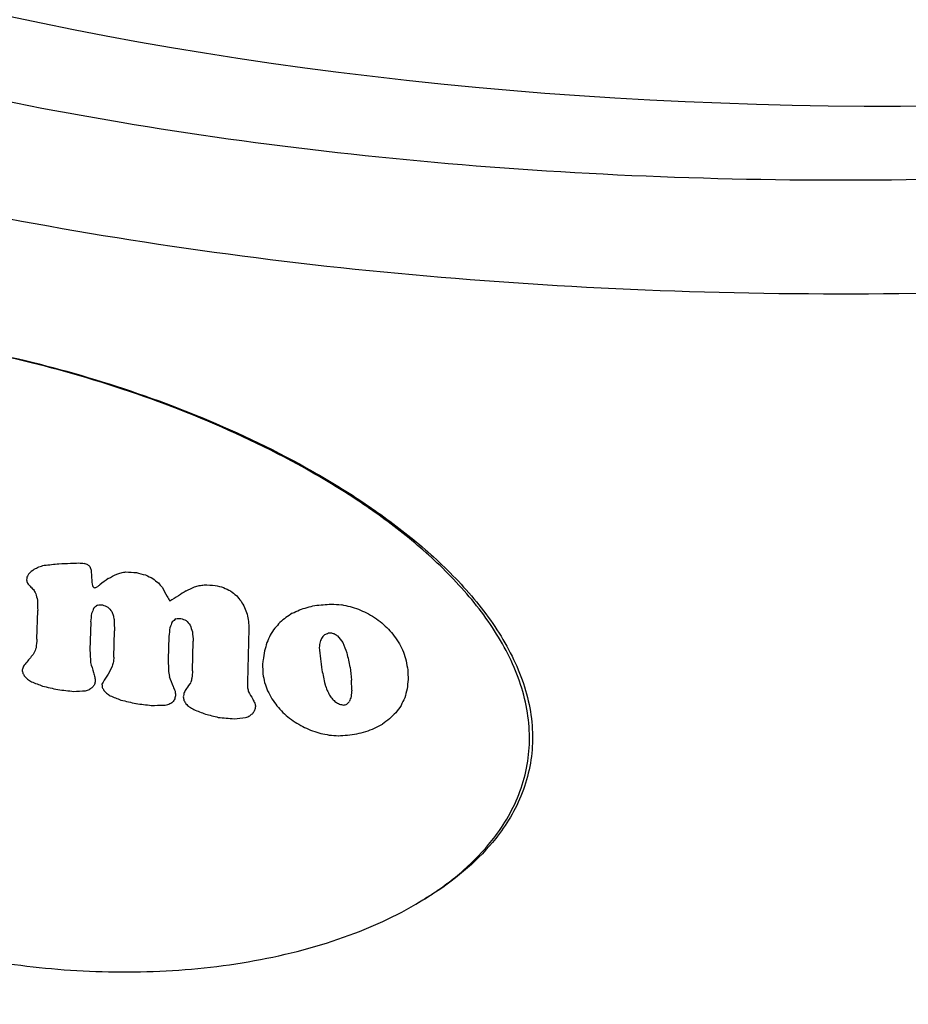
# Model space of a CAD drawing. Extents: x -1803 to -283, y -934 to 1282.
# Drawn here: x -868 to -843, y 739 to 767 of the extents above; entities that cross this region are included whole.
import ezdxf

# ---------------------------------------------------------------- set-up
doc = ezdxf.new("R2010")
doc.units = 0
doc.layers.add('AM_VIS', color=7, linetype='CONTINUOUS')

msp = doc.modelspace()

# ---------------------------------------------------------------- linework, layer by layer
at = {"layer": 'AM_VIS'}
for p, q in [((-867.652, 749.008), (-867.629, 749.824)), ((-867.652, 749.008), (-867.629, 749.824)), ((-866.124, 749.503), (-866.146, 748.699)), ((-866.124, 749.503), (-866.146, 748.699)), ((-861.625, 749.3), (-861.667, 747.782)), ((-861.625, 749.3), (-861.667, 747.782)), ((-865.467, 748.494), (-865.446, 749.243)), ((-865.467, 748.494), (-865.446, 749.243)), ((-863.9, 749.087), (-863.919, 748.425)), ((-863.9, 749.087), (-863.919, 748.425)), ((-863.229, 748.111), (-863.206, 748.955)), ((-863.229, 748.111), (-863.206, 748.955)), ((-863.919, 748.425), (-863.915, 748.138)), ((-863.919, 748.425), (-863.915, 748.138)), ((-861.667, 747.782), (-861.664, 747.622)), ((-861.667, 747.782), (-861.664, 747.622)), ((-858.697, 747.561), (-858.705, 747.845)), ((-858.697, 747.561), (-858.705, 747.845)), ((-856.681, 741.587), (-856.82, 741.505))]:
    msp.add_line(p, q, dxfattribs=at)
for centre, major_axis, ratio, start_param, end_param in [((-823.935, 820.813), (88.73, 19.411), 0.599729, 3.320075, 4.849614), ((-818.535, 764.845), (102.392, 0), 0.34202, 3.128882, 5.681567), ((-824.202, 774.924), (99.828, 82.057), 0.076533, 1.95819, 1.960019), ((-824.202, 774.924), (99.828, 82.057), 0.076533, 1.95819, 1.960019), ((-822.593, 778.149), (99.835, 52.623), 0.029763, 4.227638, 4.229054), ((-822.593, 778.149), (99.835, 52.623), 0.029763, 4.227638, 4.229054), ((-821.661, 779.483), (99.677, 36.424), 0.118769, 4.190491, 4.192282), ((-821.661, 779.483), (99.677, 36.424), 0.118769, 4.190491, 4.192282), ((-820.861, 780.329), (99.61, 22.527), 0.207187, 4.179514, 4.18422), ((-820.861, 780.329), (99.61, 22.527), 0.207187, 4.179514, 4.18422), ((-820.616, 780.551), (99.613, 18.157), 0.23541, 4.185304, 4.189054), ((-820.616, 780.551), (99.613, 18.157), 0.23541, 4.185304, 4.189054), ((-820.593, 780.572), (99.614, 17.744), 0.238055, 4.189291, 4.191916), ((-820.593, 780.572), (99.614, 17.744), 0.238055, 4.189291, 4.191916), ((-820.093, 780.996), (99.644, 8.497), 0.295145, 4.203326, 4.205075), ((-820.093, 780.996), (99.644, 8.497), 0.295145, 4.203326, 4.205075), ((-818.988, 781.548), (99.46, -14.444), 0.404761, 4.276163, 4.277288), ((-818.988, 781.548), (99.46, -14.444), 0.404761, 4.276163, 4.277288), ((-816.804, 780.966), (94.348, -68.947), 0.464137, 4.520491, 4.521282), ((-816.804, 780.966), (94.348, -68.947), 0.464137, 4.520491, 4.521282), ((-808.676, 759.05), (84.944, -245.736), 0.219132, 4.669177, 4.66959), ((-808.676, 759.05), (84.944, -245.736), 0.219132, 4.669177, 4.66959), ((-725.596, -454.947), (144.031, -1976.539), 0.033498, 4.053746, 4.053841), ((-725.596, -454.947), (144.031, -1976.539), 0.033498, 4.053746, 4.053841), ((-856.684, 493.733), (103.204, 747.357), 0.065155, 1.228705, 1.228821), ((-856.684, 493.733), (103.204, 747.357), 0.065155, 1.228705, 1.228821), ((-806.376, 741.278), (85.622, -293.522), 0.185386, 4.626329, 4.626658), ((-806.376, 741.278), (85.622, -293.522), 0.185386, 4.626329, 4.626658), ((-828.844, 759.057), (97.298, 174.796), 0.151915, 1.701937, 1.702391), ((-828.844, 759.057), (97.298, 174.796), 0.151915, 1.701937, 1.702391), ((-769.587, 322.556), (106.544, -1058.549), 0.054755, 4.290371, 4.29063), ((-769.587, 322.556), (106.544, -1058.549), 0.054755, 4.290371, 4.29063), ((-823.698, 774.197), (100.003, 72.613), 0.049531, 1.967166, 1.969789), ((-823.698, 774.197), (100.003, 72.613), 0.049531, 1.967166, 1.969789), ((-822.637, 776.727), (99.917, 53.404), 0.026211, 4.253681, 4.256347), ((-822.637, 776.727), (99.917, 53.404), 0.026211, 4.253681, 4.256347), ((-821.718, 778.54), (99.734, 37.398), 0.112984, 4.217311, 4.218687), ((-821.718, 778.54), (99.734, 37.398), 0.112984, 4.217311, 4.218687), ((-821.129, 779.508), (99.65, 27.223), 0.176804, 4.205924, 4.207466), ((-821.129, 779.508), (99.65, 27.223), 0.176804, 4.205924, 4.207466), ((-820.114, 780.822), (99.651, 8.906), 0.292735, 4.21779, 4.221126), ((-820.114, 780.822), (99.651, 8.906), 0.292735, 4.21779, 4.221126), ((-819.342, 781.545), (99.606, -6.637), 0.373669, 4.263237, 4.266198), ((-819.342, 781.545), (99.606, -6.637), 0.373669, 4.263237, 4.266198), ((-818.288, 782.136), (98.6, -31.151), 0.449532, 4.370229, 4.372564), ((-818.288, 782.136), (98.6, -31.151), 0.449532, 4.370229, 4.372564), ((-817.136, 782.227), (95.426, -60.568), 0.46897, 4.507559, 4.50935), ((-817.136, 782.227), (95.426, -60.568), 0.46897, 4.507559, 4.50935), ((-815.949, 777.808), (91.649, -89.838), 0.439283, 4.571137, 4.572052), ((-815.949, 777.808), (91.649, -89.838), 0.439283, 4.571137, 4.572052), ((-816.351, 778.404), (92.927, -80.16), 0.452703, 4.542317, 4.543399), ((-816.351, 778.404), (92.927, -80.16), 0.452703, 4.542317, 4.543399), ((-813.761, 773.282), (87.07, -138.972), 0.35358, 4.655716, 4.656546), ((-813.761, 773.282), (87.07, -138.972), 0.35358, 4.655716, 4.656546), ((-809.214, 761.147), (84.927, -234.565), 0.228949, 4.674646, 4.674936), ((-809.214, 761.147), (84.927, -234.565), 0.228949, 4.674646, 4.674936), ((-816.785, 780.475), (94.307, -69.447), 0.463751, 4.524261, 4.52472), ((-816.785, 780.475), (94.307, -69.447), 0.463751, 4.524261, 4.52472), ((-821.931, 777.991), (99.784, 41.072), 0.091335, 4.217505, 4.218421), ((-821.931, 777.991), (99.784, 41.072), 0.091335, 4.217505, 4.218421), ((-823.747, 774.069), (100, 73.528), 0.052401, 1.966652, 1.967484), ((-823.747, 774.069), (100, 73.528), 0.052401, 1.966652, 1.967484), ((-815.596, 781.41), (90.395, -98.113), 0.425654, 4.63526, 4.636511), ((-815.596, 781.41), (90.395, -98.113), 0.425654, 4.63526, 4.636512), ((-812.803, 777.104), (85.779, -159.41), 0.31918, 4.707644, 4.709265), ((-812.803, 777.104), (85.779, -159.41), 0.31918, 4.707644, 4.709265), ((-822.356, 775.962), (99.939, 48.47), 0.05093, 4.264498, 4.267168), ((-822.356, 775.962), (99.939, 48.47), 0.05093, 4.264498, 4.267168), ((-821.601, 777.765), (99.768, 35.379), 0.125378, 4.238668, 4.24013), ((-821.601, 777.765), (99.768, 35.379), 0.125378, 4.238668, 4.24013), ((-821.009, 779.006), (99.679, 25.128), 0.190419, 4.229742, 4.231286), ((-821.009, 779.006), (99.679, 25.128), 0.190419, 4.229742, 4.231286), ((-820.149, 780.544), (99.663, 9.573), 0.288783, 4.241564, 4.245031), ((-820.149, 780.544), (99.663, 9.573), 0.288783, 4.241564, 4.245031), ((-819.231, 781.864), (99.557, -9.033), 0.383934, 4.296974, 4.299606), ((-819.231, 781.864), (99.557, -9.033), 0.383934, 4.296974, 4.299606), ((-818.32, 782.824), (98.617, -30.361), 0.448062, 4.391361, 4.393617), ((-818.32, 782.824), (98.617, -30.361), 0.448062, 4.391362, 4.393617), ((-803.888, 725.803), (86.357, -345.123), 0.158205, 4.601839, 4.602371), ((-803.888, 725.803), (86.357, -345.123), 0.158205, 4.601839, 4.602371), ((-813.489, 778.484), (86.438, -144.788), 0.34287, 4.702891, 4.703806), ((-813.489, 778.484), (86.438, -144.788), 0.34287, 4.702891, 4.703806), ((-823.069, 774.045), (100.076, 61.112), 0.007652, 1.983418, 1.986085), ((-823.069, 774.045), (100.076, 61.112), 0.007652, 1.983418, 1.986085), ((-823.247, 773.539), (100.096, 64.34), 0.020417, 1.970517, 1.972893), ((-823.247, 773.539), (100.096, 64.34), 0.020417, 1.970517, 1.972893), ((-817.053, 783.557), (95.063, -62.686), 0.468069, 4.541365, 4.543243), ((-817.053, 783.557), (95.063, -62.686), 0.468069, 4.541365, 4.543243), ((-815.268, 783.348), (89.41, -105.641), 0.412385, 4.676899, 4.678402), ((-815.268, 783.348), (89.41, -105.641), 0.412385, 4.676899, 4.678402), ((-662.634, -1709.996), (204.186, -3291.918), 0.02391, 3.866889, 3.867023), ((-662.634, -1709.996), (204.186, -3291.918), 0.02391, 3.866889, 3.867023), ((-831.367, 740.83), (96.45, 226.49), 0.144016, 1.592096, 1.592798), ((-831.367, 740.83), (96.45, 226.49), 0.144016, 1.592096, 1.592798), ((-824.041, 772.766), (-100.001, -79.024), 0.068302, 5.090011, 5.091134), ((-824.041, 772.766), (-100.001, -79.024), 0.068302, 5.090011, 5.091134), ((-820.588, 779.378), (-99.681, -17.651), 0.238722, 1.056777, 1.058401), ((-820.588, 779.378), (-99.681, -17.651), 0.238722, 1.056777, 1.058401), ((-818.689, 780.661), (-99.259, 21.379), 0.426787, 1.170356, 1.172105), ((-818.689, 780.661), (-99.259, 21.379), 0.426787, 1.170356, 1.172105), ((-815.576, 779.138), (90.469, -98.574), 0.425087, 4.620171, 4.621461), ((-815.576, 779.138), (90.469, -98.574), 0.425087, 4.620171, 4.621461), ((-813.045, 781.014), (85.809, -154.256), 0.326832, 4.731101, 4.732269), ((-813.045, 781.014), (85.809, -154.256), 0.326832, 4.731101, 4.732269), ((-809.216, 771.568), (84.427, -234.408), 0.227829, 4.722738, 4.723567), ((-809.216, 771.568), (84.427, -234.408), 0.227829, 4.722738, 4.723567), ((-821.768, 775.783), (99.892, 38.27), 0.108099, 4.276607, 4.278951), ((-821.768, 775.783), (99.892, 38.27), 0.108099, 4.276607, 4.278951), ((-821.411, 776.829), (99.808, 32.106), 0.145879, 4.269331, 4.271718), ((-821.411, 776.829), (99.808, 32.106), 0.145879, 4.269331, 4.271718), ((-820.709, 778.743), (99.707, 19.826), 0.224799, 4.265847, 4.270918), ((-820.709, 778.743), (99.707, 19.826), 0.224799, 4.265847, 4.270918), ((-820.021, 780.466), (99.681, 7.131), 0.303122, 4.285985, 4.289128), ((-820.021, 780.466), (99.681, 7.131), 0.303122, 4.285985, 4.289128), ((-819.377, 781.92), (99.592, -5.892), 0.370357, 4.325299, 4.327984), ((-819.377, 781.92), (99.592, -5.892), 0.370357, 4.325299, 4.327984), ((-818.872, 782.948), (99.301, -17.091), 0.413832, 4.371386, 4.374028), ((-818.872, 782.948), (99.301, -17.091), 0.413832, 4.371386, 4.374028), ((-818.381, 783.86), (98.662, -28.85), 0.445083, 4.426695, 4.429213), ((-818.381, 783.86), (98.662, -28.85), 0.445083, 4.426695, 4.429213), ((-908.434, -383.666), (144.936, 1810.069), 0.034016, 0.8969, 0.897063), ((-908.434, -383.666), (144.936, 1810.069), 0.034016, 0.8969, 0.897063), ((-810.137, 765.559), (84.921, -215.346), 0.247634, 4.687989, 4.688446), ((-810.137, 765.559), (84.921, -215.346), 0.247634, 4.687989, 4.688446), ((-799.468, 700.733), (87.706, -436.728), 0.124832, 4.575021, 4.575305), ((-799.468, 700.733), (87.706, -436.728), 0.124832, 4.575021, 4.575305), ((-700.293, -938.384), (167.228, -2504.952), 0.028278, 3.971101, 3.971277), ((-700.293, -938.384), (167.228, -2504.952), 0.028278, 3.971101, 3.971277), ((-824.053, 770.477), (-100.127, -79.235), 0.068602, 5.064639, 5.065805), ((-824.053, 770.477), (-100.127, -79.235), 0.068602, 5.064639, 5.065805), ((-820.734, 778.653), (-99.71, -20.272), 0.221926, 1.080702, 1.082288), ((-820.734, 778.653), (-99.71, -20.272), 0.221926, 1.080702, 1.082288), ((-818.665, 781.182), (-99.203, 21.95), 0.428392, 1.197978, 1.199687), ((-818.665, 781.182), (-99.203, 21.95), 0.428392, 1.197978, 1.199687), ((-800.655, 726.485), (86.452, -411.934), 0.131005, 4.628504, 4.628994), ((-800.655, 726.485), (86.452, -411.934), 0.131005, 4.628504, 4.628994), ((-824.111, 767.687), (100.266, 80.336), 0.071228, 1.885331, 1.887128), ((-824.111, 767.687), (100.266, 80.336), 0.071228, 1.885331, 1.887128), ((-823.243, 770.949), (100.241, 64.26), 0.019751, 1.937728, 1.939692), ((-823.243, 770.949), (100.241, 64.26), 0.019751, 1.937728, 1.939692), ((-822.402, 773.812), (100.063, 49.281), 0.047044, 4.299932, 4.30215), ((-822.402, 773.812), (100.063, 49.281), 0.047044, 4.299932, 4.30215), ((-817.749, 784.898), (97.199, -44.842), 0.466733, 4.504623, 4.507099), ((-817.749, 784.898), (97.199, -44.842), 0.466733, 4.504623, 4.507099), ((-817.083, 785.816), (95.038, -61.907), 0.468389, 4.583531, 4.585881), ((-817.083, 785.816), (95.038, -61.907), 0.468389, 4.583531, 4.585881), ((-890.664, -81.018), (130.372, 1445.144), 0.04025, 0.962341, 0.962549), ((-890.664, -81.018), (130.372, 1445.144), 0.04025, 0.962341, 0.962549), ((-832.475, 727.697), (96.5, 249.203), 0.138872, 1.537053, 1.537714), ((-832.475, 727.697), (96.5, 249.203), 0.138872, 1.537053, 1.537714), ((-815.447, 781.154), (90, -101.548), 0.419801, 4.652307, 4.653559), ((-815.447, 781.154), (90, -101.548), 0.419801, 4.652307, 4.653559), ((-808.627, 764.945), (84.656, -246.701), 0.217604, 4.700704, 4.70149), ((-808.627, 764.945), (84.656, -246.701), 0.217604, 4.700704, 4.70149), ((-709.237, -727.07), (157.124, -2317.763), 0.029187, 4.019718, 4.019837), ((-709.237, -727.069), (157.124, -2317.763), 0.029187, 4.019718, 4.019837), ((-827.273, 753.126), (98.993, 142.689), 0.147765, 1.699519, 1.700852), ((-827.273, 753.126), (98.993, 142.689), 0.147765, 1.699519, 1.700852), ((-825.437, 762.095), (99.926, 105.945), 0.120128, 1.802177, 1.803764), ((-825.437, 762.095), (99.926, 105.945), 0.120128, 1.802177, 1.803764), ((-816.253, 786.704), (92.116, -82.537), 0.449144, 4.66286, 4.664916), ((-816.253, 786.704), (92.116, -82.537), 0.449144, 4.66286, 4.664916), ((-815.155, 787.416), (88.903, -108.194), 0.407374, 4.730048, 4.731893), ((-815.155, 787.416), (88.903, -108.194), 0.407374, 4.730048, 4.731893), ((-918.286, -554.179), (153.174, 2012.389), 0.03142, 0.868784, 0.868942), ((-918.286, -554.179), (153.174, 2012.389), 0.03142, 0.868784, 0.868942), ((-776.968, 454.044), (100.168, -904.525), 0.062048, 4.373112, 4.373415), ((-776.968, 454.044), (100.168, -904.525), 0.062048, 4.373112, 4.373415), ((-831.434, 727.584), (97.161, 227.766), 0.144101, 1.537652, 1.538604), ((-831.434, 727.584), (97.161, 227.766), 0.144101, 1.537652, 1.538604), ((-830.64, 729.702), (97.591, 211.45), 0.147552, 1.547333, 1.547915), ((-830.64, 729.702), (97.591, 211.45), 0.147552, 1.547333, 1.547915), ((-825.154, 761.655), (-100.13, -100.382), 0.112091, 4.947931, 4.948767), ((-825.154, 761.655), (-100.13, -100.382), 0.112091, 4.947931, 4.948767), ((-822.111, 773.762), (-100.038, -44.2), 0.074184, 1.155597, 1.156685), ((-822.111, 773.762), (-100.038, -44.2), 0.074184, 1.155597, 1.156685), ((-820.469, 778.562), (-99.738, -15.503), 0.252412, 1.131331, 1.131792), ((-820.469, 778.562), (-99.738, -15.503), 0.252412, 1.131331, 1.131792), ((-820.081, 779.517), (-99.728, -8.267), 0.296532, 1.141956, 1.142418), ((-820.081, 779.517), (-99.728, -8.267), 0.296532, 1.141956, 1.142418), ((-819.096, 781.628), (-99.516, 12.012), 0.395798, 1.203406, 1.20441), ((-819.096, 781.628), (-99.516, 12.012), 0.395798, 1.203406, 1.20441), ((-817.399, 784.217), (96.186, -53.829), 0.470001, 4.535989, 4.536911), ((-817.399, 784.217), (96.186, -53.829), 0.470001, 4.535989, 4.536911), ((-814.929, 785.562), (88.483, -113.296), 0.398319, 4.723145, 4.72482), ((-814.929, 785.562), (88.483, -113.296), 0.398319, 4.723145, 4.72482), ((-813.888, 787.561), (86.49, -136.148), 0.356604, 4.768768, 4.770403), ((-813.888, 787.561), (86.49, -136.148), 0.356604, 4.768768, 4.770403), ((-832.998, 733.978), (95.846, 260.044), 0.135863, 1.564006, 1.564622), ((-832.998, 733.978), (95.846, 260.044), 0.135863, 1.564006, 1.564622), ((-837.11, 681.883), (96.882, 344.45), 0.116834, 1.407917, 1.408615), ((-837.11, 681.883), (96.882, 344.45), 0.116834, 1.407917, 1.408615), ((-858.779, 410.538), (107.288, 789.95), 0.064087, 1.13682, 1.137054), ((-858.779, 410.538), (107.288, 789.95), 0.064087, 1.13682, 1.137054), ((-788.995, 630.516), (91.481, -653.983), 0.082663, 4.519018, 4.520008), ((-788.995, 630.516), (91.481, -653.983), 0.082663, 4.519018, 4.520008), ((-809.762, 779.048), (84.174, -223.021), 0.237954, 4.757813, 4.759145), ((-809.762, 779.048), (84.174, -223.021), 0.237954, 4.757813, 4.759145), ((-811.664, 786.014), (84.518, -183.309), 0.283276, 4.78478, 4.786077), ((-811.664, 786.014), (84.518, -183.309), 0.283276, 4.78478, 4.786077), ((-825.738, 768.301), (99.361, 111.914), 0.127769, 1.859522, 1.861762), ((-825.738, 768.301), (99.361, 111.914), 0.127769, 1.859522, 1.861762), ((-744.888, -98.785), (126.908, -1573.791), 0.039728, 4.140535, 4.140805), ((-744.888, -98.785), (126.908, -1573.791), 0.039728, 4.140535, 4.140805), ((-942.472, -1036.924), (176.633, 2508.476), 0.027456, 0.780739, 0.780828), ((-942.472, -1036.924), (176.633, 2508.476), 0.027456, 0.780739, 0.780828), ((-867.518, 287.592), (112.9, 969.591), 0.054588, 1.081585, 1.081886), ((-867.518, 287.592), (112.9, 969.591), 0.054588, 1.081585, 1.081886), ((-802.146, 746.843), (85.438, -380.912), 0.140803, 4.676165, 4.677233), ((-802.146, 746.843), (85.438, -380.912), 0.140803, 4.676165, 4.677233), ((-807.311, 776.228), (84.009, -273.82), 0.195029, 4.75336, 4.754275), ((-807.311, 776.228), (84.009, -273.82), 0.195029, 4.75336, 4.754275), ((-834.785, 722.68), (95.58, 296.789), 0.126776, 1.525445, 1.525813), ((-834.785, 722.68), (95.58, 296.789), 0.126776, 1.525445, 1.525813), ((-825.618, 768.664), (99.425, 109.541), 0.125106, 1.869124, 1.870203), ((-825.618, 768.664), (99.425, 109.541), 0.125106, 1.869124, 1.870203), ((-806.811, 747.388), (85.348, -284.456), 0.190727, 4.651882, 4.65287), ((-806.811, 747.388), (85.348, -284.456), 0.190727, 4.651882, 4.65287), ((-828.24, 754.747), (98.06, 162.407), 0.151709, 1.702247, 1.703821), ((-828.24, 754.747), (98.06, 162.407), 0.151709, 1.702247, 1.703821), ((-837.609, 692.249), (96.14, 354.834), 0.114009, 1.443018, 1.443385), ((-837.609, 692.249), (96.14, 354.834), 0.114009, 1.443018, 1.443385), ((-869.413, 257.524), (114.308, 1008.536), 0.052993, 1.068462, 1.068612), ((-869.413, 257.524), (114.308, 1008.536), 0.052993, 1.068461, 1.068612), ((-716.808, -577.768), (149.965, -2159.608), 0.030614, 4.049116, 4.049269), ((-716.808, -577.768), (149.965, -2159.608), 0.030614, 4.049116, 4.049269), ((-788.116, 625.848), (91.737, -672.189), 0.080274, 4.518391, 4.518942), ((-788.116, 625.848), (91.737, -672.189), 0.080274, 4.518391, 4.518942), ((-796.599, 715.73), (87.157, -495.873), 0.107606, 4.627574, 4.628101), ((-796.599, 715.73), (87.157, -495.873), 0.107606, 4.627574, 4.628101), ((-804.295, 725.313), (86.371, -336.716), 0.162383, 4.603001, 4.603286), ((-804.295, 725.313), (86.371, -336.716), 0.162383, 4.603001, 4.603286), ((-813.6, 770.148), (87.018, -142.468), 0.347965, 4.655384, 4.656007), ((-813.6, 770.148), (87.018, -142.468), 0.347965, 4.655384, 4.656007), ((-816.508, 776.015), (93.601, -76.323), 0.457323, 4.527797, 4.528752), ((-816.508, 776.015), (93.601, -76.323), 0.457323, 4.527797, 4.528752), ((-807.413, 750.529), (85.229, -271.982), 0.199173, 4.659118, 4.659612), ((-807.413, 750.529), (85.229, -271.982), 0.199173, 4.659118, 4.659612), ((-786.93, 566.367), (94.556, -697.331), 0.079658, 4.438208, 4.438365), ((-786.93, 566.367), (94.556, -697.331), 0.079658, 4.438208, 4.438365), ((-827.697, 757.237), (98.386, 151.331), 0.15021, 1.729246, 1.730736), ((-827.697, 757.237), (98.386, 151.331), 0.15021, 1.729246, 1.730736), ((-793.852, 656.062), (90.066, -553.275), 0.098623, 4.529159, 4.529518), ((-793.852, 656.062), (90.066, -553.275), 0.098623, 4.529159, 4.529518), ((-809.816, 766.584), (84.789, -222.021), 0.240534, 4.704495, 4.705779), ((-809.816, 766.584), (84.789, -222.021), 0.240534, 4.704495, 4.705779), ((-841.983, 641.721), (97.63, 444.739), 0.097965, 1.351276, 1.351559), ((-841.983, 641.721), (97.63, 444.739), 0.097965, 1.351276, 1.351559), ((-1437.38, -11089.079), (666.547, 12658.289), 0.010914, 0.362736, 0.362782), ((-1437.38, -11089.079), (666.547, 12658.289), 0.010914, 0.362736, 0.362782), ((-800.745, 727.586), (86.397, -410.057), 0.131568, 4.634836, 4.635448), ((-800.745, 727.586), (86.397, -410.057), 0.131568, 4.634836, 4.635448), ((-801.899, 742.131), (85.668, -386.051), 0.139184, 4.665975, 4.667039), ((-801.899, 742.131), (85.668, -386.051), 0.139184, 4.665975, 4.667039), ((-706.898, -730.084), (157.302, -2366.197), 0.028029, 4.035752, 4.035899), ((-706.898, -730.084), (157.302, -2366.197), 0.028029, 4.035752, 4.035899), ((-817.906, 777.378), (98.045, -40.787), 0.463121, 4.37811, 4.379399), ((-817.906, 777.378), (98.045, -40.787), 0.463121, 4.37811, 4.379399), ((-818.816, 777.738), (-99.546, 18.392), 0.417825, 1.134984, 1.138558), ((-818.816, 777.738), (-99.546, 18.392), 0.417825, 1.134984, 1.138558), ((-819.47, 777.703), (-99.842, 3.925), 0.361267, 1.083256, 1.088203), ((-819.47, 777.703), (-99.842, 3.925), 0.361267, 1.083256, 1.088203), ((-823.422, 772.126), (-100.16, -67.518), 0.032019, 5.130522, 5.131478), ((-823.422, 772.126), (-100.16, -67.518), 0.032019, 5.130522, 5.131478), ((-826.848, 761.13), (98.892, 134.139), 0.144457, 1.776476, 1.777057), ((-826.848, 761.13), (98.892, 134.139), 0.144457, 1.776476, 1.777057), ((-845.378, 618.143), (98.188, 514.695), 0.087487, 1.332829, 1.33303), ((-845.378, 618.143), (98.188, 514.695), 0.087487, 1.332829, 1.33303), ((-792.62, 632.652), (91.214, -579.004), 0.094976, 4.497374, 4.497532), ((-792.62, 632.652), (91.214, -579.004), 0.094976, 4.497374, 4.497532), ((-813.031, 772.037), (86.26, -154.618), 0.327495, 4.68755, 4.68809), ((-813.031, 772.037), (86.26, -154.618), 0.327495, 4.68755, 4.68809), ((-810.864, 770.016), (84.943, -200.166), 0.26418, 4.711982, 4.712604), ((-810.864, 770.016), (84.943, -200.166), 0.26418, 4.711982, 4.712604), ((-826.832, 757.282), (99.129, 133.787), 0.144137, 1.747874, 1.749203), ((-826.832, 757.282), (99.129, 133.787), 0.144137, 1.747874, 1.749203), ((-804.106, 746.72), (85.376, -340.391), 0.158601, 4.669984, 4.670312), ((-804.106, 746.72), (85.376, -340.391), 0.158601, 4.669984, 4.670312), ((-809.058, 770.527), (84.451, -237.704), 0.224912, 4.728222, 4.729217), ((-809.058, 770.527), (84.451, -237.704), 0.224912, 4.728222, 4.729217), ((-808.996, 774.63), (84.245, -238.952), 0.223284, 4.746333, 4.747039), ((-808.996, 774.63), (84.245, -238.952), 0.223284, 4.746333, 4.747039), ((-905.931, -414.547), (146.561, 1758.013), 0.0361, 0.851387, 0.851589), ((-905.931, -414.547), (146.561, 1758.013), 0.0361, 0.851387, 0.851589), ((-819.916, 777.517), (-99.855, -5.096), 0.314739, 1.063098, 1.068254), ((-819.916, 777.517), (-99.855, -5.096), 0.314739, 1.063098, 1.068254), ((-820.72, 776.855), (-99.811, -20.013), 0.22373, 1.048793, 1.052534), ((-820.72, 776.855), (-99.811, -20.013), 0.22373, 1.048793, 1.052534), ((-821.785, 775.421), (-99.914, -38.555), 0.106442, 1.068681, 1.070013), ((-821.785, 775.421), (-99.914, -38.555), 0.106442, 1.068681, 1.070013), ((-815.987, 777.221), (91.805, -88.918), 0.440714, 4.593949, 4.594821), ((-815.987, 777.221), (91.805, -88.918), 0.440714, 4.593949, 4.594821), ((-817.632, 778.27), (97.248, -47.819), 0.468371, 4.436497, 4.437703), ((-817.632, 778.27), (97.248, -47.819), 0.468371, 4.436497, 4.437704), ((-818.679, 778.237), (-99.383, 21.631), 0.42741, 1.174527, 1.17798), ((-818.679, 778.237), (-99.383, 21.631), 0.42741, 1.174527, 1.17798), ((-850.462, 546.139), (101.182, 619.149), 0.076433, 1.2522, 1.252397), ((-850.462, 546.139), (101.182, 619.149), 0.076433, 1.2522, 1.252397), ((-793.554, 653.64), (90.193, -559.465), 0.097531, 4.528065, 4.528264), ((-793.554, 653.64), (90.193, -559.465), 0.097531, 4.528065, 4.528264), ((-846.472, 593.098), (99.318, 537.077), 0.085215, 1.295003, 1.295242), ((-846.472, 593.098), (99.318, 537.077), 0.085215, 1.295003, 1.295242), ((-795.732, 675.732), (89.058, -514.223), 0.105826, 4.55432, 4.554521), ((-795.732, 675.732), (89.058, -514.223), 0.105826, 4.55432, 4.554521), ((-828.284, 750.189), (98.288, 163.261), 0.151742, 1.677677, 1.678341), ((-828.284, 750.189), (98.288, 163.261), 0.151742, 1.677677, 1.678341), ((-813.408, 779.462), (86.288, -146.528), 0.339793, 4.730384, 4.7318), ((-813.408, 779.462), (86.288, -146.528), 0.339793, 4.730384, 4.7318), ((-812.671, 779.314), (85.549, -162.187), 0.31456, 4.742482, 4.743857), ((-812.671, 779.314), (85.549, -162.187), 0.31456, 4.742482, 4.743857), ((-812.054, 781.423), (84.979, -175.177), 0.295087, 4.762795, 4.763587), ((-812.054, 781.423), (84.979, -175.177), 0.295087, 4.762795, 4.763587), ((-814.532, 783.605), (87.775, -122.122), 0.382407, 4.733939, 4.734858), ((-814.532, 783.605), (87.775, -122.122), 0.382407, 4.733939, 4.734858), ((-835.285, 689.004), (97.224, 306.843), 0.125615, 1.419327, 1.41978), ((-835.285, 689.004), (97.224, 306.843), 0.125615, 1.419327, 1.41978), ((-910.996, -496.296), (150.492, 1862.059), 0.034494, 0.842069, 0.842201), ((-910.996, -496.296), (150.492, 1862.059), 0.034494, 0.842069, 0.842201), ((-830.44, 724.348), (98.045, 207.292), 0.148453, 1.530012, 1.531096), ((-830.44, 724.348), (98.045, 207.292), 0.148453, 1.530012, 1.531096), ((-841.014, 626.788), (98.668, 424.585), 0.102294, 1.306139, 1.306752), ((-841.014, 626.788), (98.668, 424.585), 0.102294, 1.306139, 1.306752), ((-819.425, 777.839), (-99.828, 4.869), 0.365651, 1.111653, 1.116481), ((-819.425, 777.839), (-99.828, 4.869), 0.365651, 1.111653, 1.116481), ((-819.894, 777.407), (-99.863, -4.651), 0.317221, 1.089285, 1.094156), ((-819.894, 777.407), (-99.863, -4.651), 0.317221, 1.089285, 1.094156), ((-820.415, 776.75), (-99.845, -14.515), 0.258709, 1.077365, 1.081362), ((-820.415, 776.75), (-99.845, -14.515), 0.258709, 1.077365, 1.081362), ((-821.333, 775.204), (-99.895, -30.759), 0.154578, 1.082018, 1.083601), ((-821.333, 775.204), (-99.895, -30.759), 0.154578, 1.082018, 1.083601), ((-822.863, 771.695), (-100.207, -57.421), 0.008436, 1.144067, 1.145191), ((-822.863, 771.695), (-100.207, -57.421), 0.008436, 1.144067, 1.145191), ((-826.834, 757.45), (99.118, 133.839), 0.14417, 1.752594, 1.753257), ((-826.834, 757.45), (99.118, 133.839), 0.14417, 1.752594, 1.753257), ((-813.42, 776.34), (86.466, -146.29), 0.340624, 4.709793, 4.710456), ((-813.42, 776.34), (86.466, -146.29), 0.340624, 4.709793, 4.710457), ((-816.531, 779.434), (93.483, -75.75), 0.457789, 4.578049, 4.579132), ((-816.531, 779.434), (93.483, -75.75), 0.457789, 4.578049, 4.579132), ((-817.899, 779.295), (97.918, -40.976), 0.463356, 4.431088, 4.432589), ((-817.899, 779.295), (97.918, -40.976), 0.463356, 4.431088, 4.432589), ((-812.306, 777.723), (85.34, -169.911), 0.30318, 4.739204, 4.73987), ((-812.306, 777.723), (85.34, -169.911), 0.30318, 4.739204, 4.73987), ((-842.717, 625.378), (98.334, 459.762), 0.095998, 1.323456, 1.323698), ((-842.717, 625.378), (98.334, 459.762), 0.095998, 1.323456, 1.323698), ((-801.002, 727.706), (86.379, -404.748), 0.133419, 4.635785, 4.636029), ((-801.002, 727.706), (86.379, -404.748), 0.133419, 4.635785, 4.636029), ((-814.459, 781.312), (87.764, -123.735), 0.379752, 4.717801, 4.719469), ((-814.459, 781.312), (87.764, -123.735), 0.379752, 4.717801, 4.719469), ((-815.643, 781.748), (90.508, -97.025), 0.427451, 4.671002, 4.672879), ((-815.643, 781.748), (90.508, -97.025), 0.427451, 4.671002, 4.672879), ((-816.403, 783.255), (92.82, -78.902), 0.453982, 4.635481, 4.636527), ((-816.403, 783.255), (92.82, -78.902), 0.453982, 4.635481, 4.636527), ((-817.986, 781.61), (97.998, -38.755), 0.460991, 4.46666, 4.46779), ((-817.986, 781.61), (97.998, -38.755), 0.460991, 4.46666, 4.46779), ((-819.061, 779.784), (99.601, -12.792), 0.398694, 4.350957, 4.352214), ((-819.061, 779.784), (99.601, -12.792), 0.398694, 4.350957, 4.352214), ((-821.581, 773.299), (100.015, 35.047), 0.127962, 4.285202, 4.286289), ((-821.581, 773.299), (100.015, 35.047), 0.127962, 4.285202, 4.286289), ((-825.509, 757.274), (100.156, 107.33), 0.121558, 1.776774, 1.777527), ((-825.509, 757.274), (100.156, 107.33), 0.121558, 1.776774, 1.777527), ((-826.63, 749.307), (99.761, 129.671), 0.141521, 1.696021, 1.697569), ((-826.63, 749.307), (99.761, 129.671), 0.141521, 1.696021, 1.697569), ((-818.735, 778.742), (-99.414, 20.305), 0.423642, 1.195385, 1.199052), ((-818.735, 778.742), (-99.414, 20.305), 0.423642, 1.195385, 1.199052), ((-819.244, 778.204), (-99.766, 8.758), 0.382714, 1.152182, 1.156267), ((-819.244, 778.204), (-99.766, 8.758), 0.382714, 1.152182, 1.156267), ((-819.966, 777.166), (-99.87, -6.065), 0.309292, 1.112227, 1.11719), ((-819.966, 777.166), (-99.87, -6.065), 0.309292, 1.112228, 1.11719), ((-820.821, 775.53), (-99.879, -21.82), 0.212158, 1.099521, 1.103108), ((-820.821, 775.53), (-99.879, -21.82), 0.212158, 1.099521, 1.103108), ((-822.153, 772.198), (-100.129, -44.936), 0.07034, 1.133245, 1.134538), ((-822.153, 772.198), (-100.129, -44.936), 0.07034, 1.133245, 1.134538), ((-824.012, 766.123), (-100.384, -78.452), 0.065924, 5.043242, 5.044159), ((-824.012, 766.123), (-100.384, -78.452), 0.065924, 5.043242, 5.044159), ((-828.191, 746.705), (98.571, 161.333), 0.151557, 1.661407, 1.661946), ((-828.191, 746.705), (98.571, 161.333), 0.151557, 1.661407, 1.661946), ((-816.646, 781.551), (93.76, -72.896), 0.460632, 4.59854, 4.60067), ((-816.646, 781.551), (93.76, -72.896), 0.460632, 4.59854, 4.60067), ((-824.754, 759.302), (-100.483, -92.598), 0.098295, 4.952041, 4.953925), ((-824.754, 759.302), (-100.483, -92.598), 0.098295, 4.952041, 4.953925), ((-817.397, 781.054), (96.365, -53.862), 0.469997, 4.522253, 4.524593), ((-817.397, 781.054), (96.365, -53.862), 0.469997, 4.522253, 4.524593), ((-818.024, 780.402), (98.156, -37.785), 0.459775, 4.450052, 4.452476), ((-818.024, 780.402), (98.156, -37.785), 0.459775, 4.450052, 4.452476), ((-818.452, 779.826), (-99.002, 27.093), 0.441166, 1.260766, 1.263275), ((-818.452, 779.826), (-99.002, 27.093), 0.441166, 1.260766, 1.263275), ((-822.7, 768.348), (-100.387, -54.534), 0.022059, 1.198994, 1.201381), ((-822.7, 768.348), (-100.387, -54.534), 0.022059, 1.198994, 1.201381), ((-823.769, 763.898), (-100.568, -73.918), 0.052318, 5.017066, 5.019161), ((-823.769, 763.898), (-100.568, -73.918), 0.052318, 5.017066, 5.019161), ((-818.991, 778.95), (-99.608, 14.368), 0.404416, 1.207581, 1.210132), ((-818.991, 778.95), (-99.608, 14.368), 0.404416, 1.207581, 1.210132), ((-819.442, 778.088), (-99.817, 4.52), 0.364044, 1.173519, 1.176112), ((-819.442, 778.088), (-99.817, 4.52), 0.364044, 1.173519, 1.176112), ((-819.993, 776.872), (-99.884, -6.595), 0.306278, 1.145749, 1.148594), ((-819.993, 776.872), (-99.884, -6.595), 0.306278, 1.145749, 1.148594), ((-820.527, 775.529), (-99.901, -16.552), 0.245954, 1.134214, 1.13706), ((-820.527, 775.529), (-99.901, -16.552), 0.245954, 1.134214, 1.13706), ((-820.949, 774.347), (-99.94, -24.071), 0.197679, 1.135059, 1.137863), ((-820.949, 774.347), (-99.94, -24.071), 0.197679, 1.135059, 1.137863), ((-821.424, 772.889), (-100.028, -32.34), 0.144847, 1.144101, 1.146908), ((-821.424, 772.889), (-100.028, -32.34), 0.144847, 1.144101, 1.146908), ((-821.971, 771.053), (-100.174, -41.775), 0.08821, 1.163205, 1.165844), ((-821.971, 771.053), (-100.174, -41.775), 0.08821, 1.163205, 1.165844)]:
    msp.add_ellipse(centre, major_axis=major_axis, ratio=ratio, start_param=start_param, end_param=end_param, dxfattribs=at)
for points, degree, knots in [([(-734.404, 811.093), (-735.987, 808.973), (-737.718, 806.881), (-739.588, 804.825), (-747.089, 796.577), (-756.848, 788.939), (-768.069, 782.532), (-779.236, 776.156), (-791.842, 771.005), (-804.867, 767.496), (-817.5, 764.092), (-830.518, 762.235), (-842.93, 762.065), (-851.795, 761.944), (-860.349, 762.678), (-868.256, 764.24), (-874.132, 765.4), (-879.651, 767.015), (-884.693, 769.051), (-891.751, 771.9), (-897.87, 775.575), (-902.79, 779.919), (-909.607, 785.939), (-914.103, 793.248), (-915.915, 801.259), (-917.735, 809.3), (-916.848, 818.041), (-913.326, 826.771), (-910.934, 832.702), (-907.33, 838.626), (-902.665, 844.318)], 3, [-1.594067, -1.594067, -1.594067, -1.594067, -1.492173, -1.492173, -1.492173, -1.083379, -1.083379, -1.083379, -0.676524, -0.676524, -0.676524, -0.281885, -0.281885, -0.281885, 0, 0, 0, 0.209459, 0.209459, 0.209459, 0.502701, 0.502701, 0.502701, 0.909033, 0.909033, 0.909033, 1.316935, 1.316935, 1.316935, 1.594067, 1.594067, 1.594067, 1.594067]), ([(-731.791, 807.675), (-733.284, 805.754), (-734.897, 803.855), (-736.626, 801.986), (-744.363, 793.625), (-754.425, 785.889), (-765.992, 779.41), (-777.505, 772.962), (-790.497, 767.763), (-803.92, 764.235), (-816.941, 760.812), (-830.355, 758.961), (-843.144, 758.824), (-852.28, 758.726), (-861.094, 759.496), (-869.242, 761.105), (-875.297, 762.301), (-880.984, 763.958), (-886.18, 766.04), (-893.454, 768.956), (-899.761, 772.707), (-904.832, 777.136), (-911.859, 783.273), (-916.496, 790.714), (-918.368, 798.861), (-919.114, 802.109), (-919.42, 805.467), (-919.298, 808.891)], 3, [-1.583507, -1.583507, -1.583507, -1.583507, -1.492173, -1.492173, -1.492173, -1.083379, -1.083379, -1.083379, -0.676524, -0.676524, -0.676524, -0.281885, -0.281885, -0.281885, 0, 0, 0, 0.209459, 0.209459, 0.209459, 0.502701, 0.502701, 0.502701, 0.909033, 0.909033, 0.909033, 1.07103, 1.07103, 1.07103, 1.07103]), ([(-920.919, 765.29), (-920.929, 764.727), (-920.917, 764.165), (-920.884, 763.603), (-920.829, 763.042), (-920.753, 762.483), (-920.656, 761.926), (-920.538, 761.371), (-920.399, 760.819), (-920.239, 760.271), (-920.06, 759.727), (-919.861, 759.186), (-919.642, 758.65), (-919.404, 758.118), (-919.148, 757.591), (-918.873, 757.068), (-918.579, 756.55), (-918.268, 756.037), (-917.94, 755.528), (-917.594, 755.025), (-917.231, 754.526), (-916.774, 753.933), (-916.292, 753.348), (-915.787, 752.769), (-915.259, 752.196), (-914.708, 751.63), (-914.134, 751.071), (-913.538, 750.517), (-912.92, 749.97), (-912.28, 749.429), (-911.618, 748.894), (-910.934, 748.366), (-910.229, 747.842), (-909.503, 747.325), (-908.755, 746.814), (-907.987, 746.308), (-907.198, 745.809), (-906.388, 745.315), (-905.558, 744.826), (-904.707, 744.344), (-903.837, 743.867), (-902.897, 743.371), (-901.935, 742.881), (-900.951, 742.397), (-899.946, 741.92), (-898.919, 741.45), (-897.871, 740.986), (-896.803, 740.529), (-895.714, 740.079), (-894.605, 739.636), (-893.475, 739.199), (-892.326, 738.77), (-891.158, 738.348), (-889.97, 737.932), (-888.764, 737.524), (-887.539, 737.124), (-886.295, 736.731), (-885.034, 736.345), (-883.754, 735.967), (-882.458, 735.596), (-881.145, 735.233), (-879.842, 734.885), (-878.523, 734.544), (-877.189, 734.211), (-875.84, 733.886), (-874.477, 733.568), (-873.099, 733.259), (-871.707, 732.957), (-870.301, 732.663), (-868.882, 732.377), (-867.451, 732.099), (-866.006, 731.829), (-864.549, 731.567), (-863.081, 731.314), (-861.601, 731.069), (-860.11, 730.832), (-858.608, 730.604), (-857.096, 730.384), (-855.574, 730.172), (-854.042, 729.97), (-852.501, 729.775), (-850.965, 729.591), (-849.42, 729.416), (-847.868, 729.249), (-846.308, 729.091), (-844.741, 728.942), (-843.167, 728.801), (-841.587, 728.669), (-840.002, 728.545), (-838.41, 728.431), (-836.814, 728.325), (-835.213, 728.229), (-833.608, 728.141), (-831.999, 728.062), (-830.387, 727.992), (-828.771, 727.931), (-827.153, 727.878), (-825.533, 727.835), (-823.911, 727.801), (-822.287, 727.776), (-820.663, 727.759), (-819.042, 727.752), (-817.421, 727.754), (-815.8, 727.764), (-814.179, 727.784), (-812.56, 727.813), (-810.942, 727.85), (-809.326, 727.896), (-807.713, 727.952), (-806.102, 728.016), (-804.495, 728.089), (-802.891, 728.171), (-801.291, 728.262), (-799.695, 728.361), (-798.104, 728.47), (-796.518, 728.587), (-794.938, 728.713), (-793.364, 728.848), (-791.796, 728.991), (-790.235, 729.143), (-788.681, 729.304), (-787.132, 729.474), (-785.591, 729.652), (-784.059, 729.839), (-782.535, 730.034), (-781.02, 730.237), (-779.515, 730.449), (-778.02, 730.67), (-776.534, 730.899), (-775.06, 731.135), (-773.597, 731.381), (-772.144, 731.634), (-770.704, 731.895), (-769.276, 732.164), (-767.86, 732.442), (-766.457, 732.727), (-765.067, 733.02), (-763.691, 733.321), (-762.328, 733.629), (-760.98, 733.945), (-759.646, 734.269), (-758.317, 734.603), (-757.004, 734.944), (-755.706, 735.293), (-754.424, 735.649), (-753.159, 736.012), (-751.91, 736.383), (-750.678, 736.761), (-749.463, 737.146), (-748.266, 737.538), (-747.087, 737.937), (-745.925, 738.343), (-744.782, 738.756), (-743.658, 739.175), (-742.552, 739.601), (-741.466, 740.034), (-740.399, 740.474), (-739.352, 740.92), (-738.324, 741.372), (-737.317, 741.831), (-736.33, 742.296), (-735.92, 742.494), (-735.513, 742.693), (-735.111, 742.893), (-734.712, 743.094), (-734.317, 743.297), (-734.184, 743.366)], 1, [5.223277, 5.223277, 5.236433, 5.249589, 5.262744, 5.2759, 5.289056, 5.302211, 5.315367, 5.328522, 5.341678, 5.354834, 5.367989, 5.381145, 5.394301, 5.407456, 5.420612, 5.433768, 5.446923, 5.460079, 5.473235, 5.48639, 5.502182, 5.517975, 5.533767, 5.549559, 5.565351, 5.581143, 5.596935, 5.612728, 5.62852, 5.644312, 5.660104, 5.675896, 5.691688, 5.707481, 5.723273, 5.739065, 5.754857, 5.770649, 5.786441, 5.802234, 5.818896, 5.835559, 5.852222, 5.868885, 5.885547, 5.90221, 5.918873, 5.935536, 5.952199, 5.968861, 5.985524, 6.002187, 6.01885, 6.035513, 6.052175, 6.068838, 6.085501, 6.102164, 6.118826, 6.135489, 6.151812, 6.168134, 6.184457, 6.200779, 6.217102, 6.233424, 6.249746, 6.266069, 6.282391, 6.298714, 6.315036, 6.331359, 6.347681, 6.364004, 6.380326, 6.396649, 6.412971, 6.429294, 6.445616, 6.461938, 6.478121, 6.494304, 6.510487, 6.526669, 6.542852, 6.559035, 6.575218, 6.5914, 6.607583, 6.623766, 6.639949, 6.656131, 6.672314, 6.688497, 6.704679, 6.720862, 6.737045, 6.753228, 6.76941, 6.785593, 6.801739, 6.817885, 6.83403, 6.850176, 6.866322, 6.882467, 6.898613, 6.914759, 6.930905, 6.94705, 6.963196, 6.979342, 6.995487, 7.011633, 7.027779, 7.043925, 7.06007, 7.076216, 7.092362, 7.108507, 7.124681, 7.140854, 7.157028, 7.173201, 7.189375, 7.205548, 7.221722, 7.237895, 7.254069, 7.270242, 7.286416, 7.302589, 7.318763, 7.334936, 7.35111, 7.367283, 7.383457, 7.39963, 7.415803, 7.431977, 7.44827, 7.464563, 7.480856, 7.497149, 7.513442, 7.529735, 7.546028, 7.562321, 7.578614, 7.594907, 7.6112, 7.627493, 7.643786, 7.660078, 7.676371, 7.692664, 7.708957, 7.72525, 7.741543, 7.757836, 7.764704, 7.771571, 7.778439, 7.785306, 7.792174, 7.794508, 7.794508]), ([(-853.645, 746.112), (-853.65, 745.859), (-853.677, 745.6), (-853.779, 745.087), (-853.854, 744.834), (-854.045, 744.345), (-854.161, 744.111), (-854.422, 743.671), (-854.566, 743.466), (-854.951, 742.983), (-855.224, 742.7), (-855.822, 742.174), (-856.149, 741.931), (-856.831, 741.488), (-857.187, 741.289), (-857.904, 740.936), (-858.264, 740.782), (-859.454, 740.328), (-860.356, 740.08), (-862.224, 739.722), (-863.19, 739.614), (-865.131, 739.527), (-866.105, 739.548), (-868.006, 739.703), (-868.933, 739.836), (-870.688, 740.183), (-871.597, 740.412), (-873.42, 740.993), (-874.334, 741.344), (-876.114, 742.166), (-876.98, 742.636), (-878.62, 743.686), (-879.392, 744.265), (-880.39, 745.151), (-880.689, 745.436), (-881.278, 746.047), (-881.567, 746.373), (-882.115, 747.058), (-882.374, 747.417), (-882.842, 748.154), (-883.051, 748.531), (-883.341, 749.148), (-883.449, 749.403), (-883.638, 749.931), (-883.721, 750.205), (-883.852, 750.757), (-883.899, 751.035), (-883.956, 751.579), (-883.965, 751.846), (-883.937, 752.633), (-883.838, 753.136), (-883.506, 754.056), (-883.273, 754.474), (-882.71, 755.216), (-882.381, 755.541), (-881.67, 756.102), (-881.289, 756.337), (-880.521, 756.733), (-880.112, 756.903), (-879.258, 757.194), (-878.814, 757.314), (-877.439, 757.608), (-876.465, 757.716), (-874.457, 757.785), (-873.424, 757.747), (-871.361, 757.554), (-870.332, 757.399), (-868.345, 757.007), (-867.298, 756.752), (-865.162, 756.116), (-864.073, 755.735), (-861.921, 754.844), (-860.858, 754.334), (-859.337, 753.468), (-858.842, 753.162), (-857.886, 752.514), (-857.426, 752.172), (-856.558, 751.454), (-856.127, 751.058), (-855.323, 750.198), (-854.95, 749.734), (-854.323, 748.757), (-854.068, 748.243), (-853.724, 747.189), (-853.635, 746.649), (-853.645, 746.112)], 3, [0, 0, 0, 0, 0.793414, 0.793414, 1.586827, 1.586827, 2.380241, 2.380241, 3.173654, 3.173654, 4.436135, 4.436135, 5.698617, 5.698617, 6.961098, 6.961098, 8.223579, 8.223579, 11.263382, 11.263382, 14.303186, 14.303186, 17.342989, 17.342989, 20.382792, 20.382792, 23.422596, 23.422596, 26.462399, 26.462399, 29.502202, 29.502202, 32.542006, 32.542006, 33.804487, 33.804487, 35.066968, 35.066968, 36.329449, 36.329449, 37.591931, 37.591931, 38.385344, 38.385344, 39.178758, 39.178758, 39.972171, 39.972171, 40.765585, 40.765585, 42.453126, 42.453126, 44.140667, 44.140667, 45.828209, 45.828209, 47.51575, 47.51575, 49.236274, 49.236274, 50.956799, 50.956799, 54.397847, 54.397847, 57.838896, 57.838896, 61.279945, 61.279945, 64.720994, 64.720994, 68.162042, 68.162042, 71.603091, 71.603091, 73.323616, 73.323616, 75.04414, 75.04414, 76.731681, 76.731681, 78.419223, 78.419223, 80.106764, 80.106764, 81.794305, 81.794305, 81.794305, 81.794305]), ([(-881.253, 756.344), (-881.126, 756.42), (-880.997, 756.491), (-880.483, 756.756), (-880.076, 756.925), (-879.226, 757.214), (-878.783, 757.334), (-877.411, 757.627), (-876.439, 757.733), (-874.433, 757.802), (-873.401, 757.763), (-871.338, 757.569), (-870.308, 757.414), (-868.32, 757.021), (-867.272, 756.767), (-865.133, 756.131), (-864.042, 755.75), (-861.886, 754.86), (-860.82, 754.35), (-859.295, 753.486), (-858.798, 753.181), (-857.84, 752.534), (-857.377, 752.193), (-856.506, 751.477), (-856.071, 751.081), (-855.262, 750.223), (-854.886, 749.761), (-854.253, 748.786), (-853.994, 748.274), (-853.643, 747.223), (-853.551, 746.685), (-853.561, 745.899), (-853.586, 745.642), (-853.685, 745.133), (-853.758, 744.881), (-853.945, 744.396), (-854.06, 744.164), (-854.316, 743.728), (-854.459, 743.525), (-854.839, 743.045), (-855.108, 742.765), (-855.701, 742.244), (-856.025, 742.003), (-856.468, 741.716), (-856.574, 741.651), (-856.681, 741.587)], 3, [6.1871, 6.1871, 6.1871, 6.1871, 6.761624, 6.761624, 8.483466, 8.483466, 10.205308, 10.205308, 13.648993, 13.648993, 17.092678, 17.092678, 20.536362, 20.536362, 23.980047, 23.980047, 27.423732, 27.423732, 30.867417, 30.867417, 32.589259, 32.589259, 34.311101, 34.311101, 36.001507, 36.001507, 37.691913, 37.691913, 39.382319, 39.382319, 41.072725, 41.072725, 41.864387, 41.864387, 42.656049, 42.656049, 43.44771, 43.44771, 44.239372, 44.239372, 45.499224, 45.499224, 46.759076, 46.759076, 47.148212, 47.148212, 47.148212, 47.148212])]:
    msp.add_open_spline(points, degree=degree, knots=knots, dxfattribs=at)

doc.saveas('drawing.dxf')
